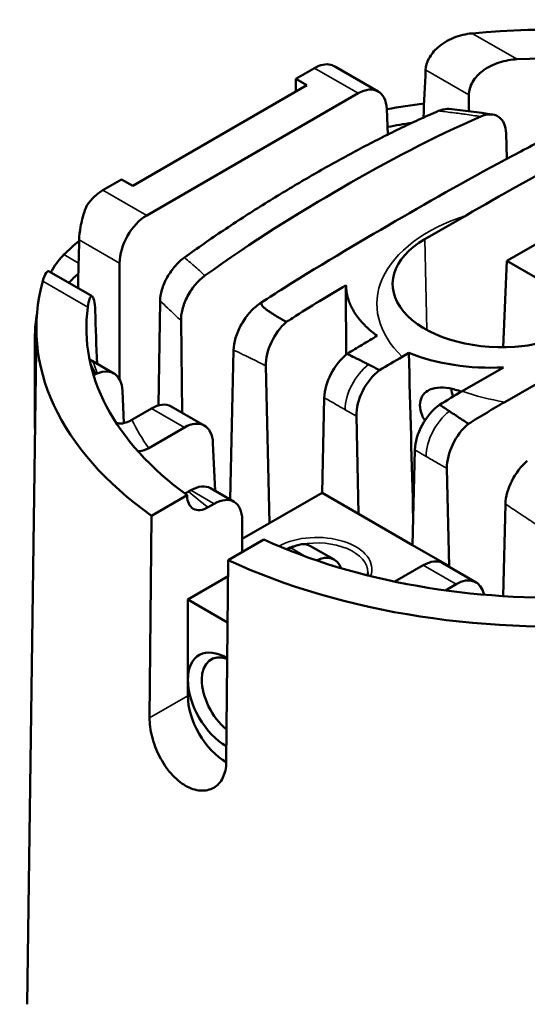
# Model space of a CAD drawing. Units: millimetres. Extents: x -2261 to 2301, y -4181 to 1165.
# Drawn here: x -467 to -441, y -2220 to -2170 of the extents above; entities that cross this region are included whole.
import ezdxf

# ---------------------------------------------------------------- set-up
doc = ezdxf.new("R2010")
doc.units = ezdxf.units.MM
doc.layers.add('Visible (ANSI)', color=7, linetype='Continuous', lineweight=50)
doc.layers.add('Visible Narrow (ANSI)', color=7, linetype='Continuous', lineweight=35)

msp = doc.modelspace()

# ---------------------------------------------------------------- linework, layer by layer
at = {"layer": 'Visible (ANSI)'}
for p, q in [((-452.688, -2173.212), (-451.74, -2172.664)), ((-448.509, -2173.853), (-450.679, -2172.6)), ((-452.688, -2173.212), (-452.122, -2173.538)), ((-452.688, -2173.865), (-452.688, -2173.212)), ((-452.122, -2173.538), (-460.961, -2178.641)), ((-449.52, -2173.946), (-460.255, -2180.144)), ((-448.011, -2176.035), (-448.07, -2174.741)), ((-441.981, -2177.269), (-442.021, -2175.974)), ((-462.475, -2178.862), (-461.527, -2178.315)), ((-461.527, -2178.315), (-460.961, -2178.641)), ((-441.975, -2182.458), (-437.135, -2179.664)), ((-444.044, -2180.142), (-446.144, -2181.354)), ((-461.633, -2188.479), (-461.633, -2182.571)), ((-442.174, -2186.844), (-441.975, -2182.458)), ((-441.975, -2182.458), (-440.42, -2183.357)), ((-463.023, -2184.253), (-465.211, -2182.989)), ((-459.65, -2189.794), (-459.573, -2184.501)), ((-465.856, -2185.75), (-466.319, -2220.205)), ((-458.449, -2190.174), (-458.515, -2185.497)), ((-465.926, -2186.185), (-465.926, -2190.968)), ((-437.238, -2186.827), (-442.078, -2189.621)), ((-456.021, -2194.575), (-455.846, -2186.986)), ((-446.955, -2187.13), (-447.285, -2187.32)), ((-463.02, -2187.535), (-461.929, -2188.165)), ((-454.03, -2195.779), (-454.209, -2187.785)), ((-442.147, -2187.865), (-444.244, -2189.076)), ((-462.827, -2188.192), (-462.951, -2188.264)), ((-461.415, -2190.69), (-461.49, -2189.052)), ((-451.356, -2194.235), (-451.245, -2189.404)), ((-459.021, -2189.844), (-457.332, -2190.818)), ((-461.006, -2190.524), (-460.01, -2189.949)), ((-449.504, -2195.304), (-449.615, -2190.341)), ((-458.343, -2190.911), (-460.156, -2191.958)), ((-456.783, -2194.135), (-456.893, -2191.706)), ((-446.76, -2196.889), (-446.649, -2192.054)), ((-444.908, -2197.958), (-445.019, -2192.998)), ((-460.01, -2195.402), (-458.204, -2194.359)), ((-458.203, -2194.391), (-458.204, -2194.359)), ((-458.128, -2194.169), (-458.011, -2194.102)), ((-455.825, -2194.688), (-457.022, -2193.997)), ((-455.41, -2196.576), (-451.356, -2194.235)), ((-451.356, -2194.235), (-449.504, -2195.304)), ((-457.135, -2194.967), (-456.825, -2194.788)), ((-442.162, -2199.477), (-442.055, -2194.803)), ((-460.108, -2205.665), (-460.01, -2195.402)), ((-446.76, -2196.889), (-449.504, -2195.304)), ((-455.41, -2197.237), (-455.41, -2195.604)), ((-456.121, -2197.648), (-454.315, -2196.605)), ((-446.76, -2196.889), (-444.908, -2197.958)), ((-452.935, -2197.033), (-453.096, -2197.125)), ((-450.738, -2197.625), (-451.935, -2196.934)), ((-456.121, -2197.648), (-456.219, -2207.91)), ((-445.232, -2197.804), (-443.544, -2198.779)), ((-447.663, -2198.742), (-446.221, -2197.91)), ((-444.908, -2197.958), (-444.937, -2197.975)), ((-456.129, -2198.469), (-458.168, -2199.646)), ((-444.555, -2198.872), (-445.096, -2199.185)), ((-456.151, -2200.81), (-458.168, -2199.646)), ((-458.168, -2199.646), (-458.168, -2203.728)), ((-458.168, -2203.728), (-458.168, -2204.545))]:
    msp.add_line(p, q, dxfattribs=at)
for centre, major_axis, ratio, start_param, end_param in [((-439.607, -2185.867), (26.25, 0), 0.57735, 0.869952, 1.728833), ((-439.607, -2185.867), (23.711, 0), 0.57735, 6.205209, 7.931958), ((-451.74, -2174.297), (1, 1.732), 0.57735, 0.161831, 0.785398), ((-449.483, -2175.6), (-0.96, -1.755), 0.59226, 2.368581, 3.913197), ((-439.607, -2190.766), (-29, 0), 0.57735, 4.941014, 5.008532), ((-439.607, -2190.766), (27.5, 0), 0.57735, 1.834647, 1.882065), ((-462.475, -2180.495), (1, 1.732), 0.57735, 0.785398, 1.408965), ((-460.218, -2181.798), (-0.96, -1.755), 0.59226, 3.913197, 5.457814), ((-416.16, -2354.086), (28.74, 1466.663), 0.034936, 1.453458, 1.45514), ((-442.205, -2183.628), (-5.57, 0), 0.57735, 5.497787, 7.969069), ((-439.607, -2190.766), (-29, 0), 0.57735, 5.691938, 5.741574), ((-463.295, -2185.255), (-1.5, -2.598), 0.57735, 4.130448, 4.371257), ((-439.607, -2185.867), (-26.25, 0), 0.57735, 6.125149, 6.963629), ((-442.778, -2344.677), (5.143, -232.672), 0.022659, 3.947723, 3.968593), ((-439.607, -2185.867), (-23.711, 0), 0.57735, 6.205209, 6.952341), ((-439.607, -2184.869), (-14.823, 0), 0.57735, 6.246677, 6.259627), ((-452.795, -2186.969), (-0.96, -1.755), 0.59228, 4.153529, 5.483899), ((-442.025, -2184.529), (-3.999, 0), 0.57735, 1.685876, 2.356202), ((-449.831, -2188.587), (-1.038, -1.71), 0.562055, 4.143023, 5.510031), ((-442.778, -2142.002), (5.143, -232.672), 0.022659, 4.907081, 4.944042), ((-442.778, -2183.628), (7.365, 0), 0.57735, 4.109261, 4.798196), ((-462.902, -2189.912), (-0.96, -1.755), 0.592259, 2.368583, 3.789112), ((-462.709, -2187.765), (0.409, 0.39), 0.544429, 3.97454, 4.112994), ((-448.201, -2189.525), (0.96, 1.755), 0.59226, 0.915031, 2.342401), ((-460.047, -2191.56), (1.038, 1.71), 0.562044, 0.012422, 0.79782), ((-445.234, -2191.237), (1.038, 1.71), 0.562044, 0.941247, 2.368617), ((-458.306, -2192.566), (-0.96, -1.755), 0.59226, 2.368581, 3.913197), ((-443.605, -2192.182), (-0.959, -1.756), 0.592263, 4.116791, 5.483801), ((-440.64, -2193.986), (-1.038, -1.71), 0.562064, 4.179753, 5.510123), ((-458.049, -2195.714), (1.038, 1.71), 0.562044, 0.012422, 0.79782), ((-456.825, -2196.421), (1, 1.732), 0.57735, 5.497787, 7.068583), ((-439.607, -2185.867), (-23.711, 0), 0.57735, 0.901641, 1.648773), ((-452.935, -2198.666), (1, 1.732), 0.57735, 0, 0.785398), ((-451.712, -2199.373), (-0.96, -1.755), 0.59226, 2.675598, 3.838378), ((-439.607, -2185.867), (26.25, 0), 0.57735, 4.031945, 4.870425), ((-446.258, -2199.521), (1.038, 1.71), 0.562044, 0.012422, 0.79782), ((-444.518, -2200.526), (-0.96, -1.755), 0.59226, 2.537905, 3.913197), ((-456.224, -2204.851), (-1.375, 2.382), 0.57735, 5.469681, 7.068583), ((-455.87, -2204.647), (-1.125, 1.949), 0.57735, 5.686978, 8.428332), ((-456.224, -2204.851), (-1.375, 2.382), 0.57735, 0.785398, 2.362444), ((-456.224, -2205.667), (1.375, -2.382), 0.57735, 3.926991, 5.50006)]:
    msp.add_ellipse(centre, major_axis=major_axis, ratio=ratio, start_param=start_param, end_param=end_param, dxfattribs=at)
for points, knots in [([(-446.099, -2172.76), (-446.09, -2172.573), (-446.034, -2172.373), (-445.826, -2171.974), (-445.665, -2171.779), (-445.265, -2171.422), (-444.986, -2171.251), (-444.381, -2171.006), (-444.056, -2170.931), (-443.748, -2170.902), (-443.743, -2170.901), (-443.738, -2170.901)], [0.6838326, 0.6838326, 0.6838326, 0.6838326, 0.7519731, 0.7519731, 0.8264438, 0.8264438, 0.9183441, 0.9183441, 1.0102444, 1.0102444, 1.0118343, 1.0118343, 1.0118343, 1.0118343]), ([(-441.454, -2172.219), (-441.747, -2172.233), (-442.063, -2172.283), (-442.673, -2172.477), (-442.967, -2172.625), (-443.407, -2172.959), (-443.593, -2173.156), (-443.841, -2173.583), (-443.905, -2173.812), (-443.908, -2174.025)], [-0.338142, -0.338142, -0.338142, -0.338142, -0.2503746, -0.2503746, -0.1581333, -0.1581333, -0.0790666, -0.0790666, -0.0022655, -0.0022655, -0.0022655, -0.0022655]), ([(-445.453, -2174.842), (-445.295, -2174.774), (-445.142, -2174.737), (-444.969, -2174.735), (-444.938, -2174.737), (-444.908, -2174.74)], [0.000001, 0.000001, 0.000001, 0.000001, 0.06797007, 0.06797007, 0.083159, 0.083159, 0.083159, 0.083159]), ([(-443.307, -2175.125), (-445.699, -2176.156), (-448.096, -2177.442), (-452.53, -2180.002), (-454.923, -2181.481), (-457.3, -2183.204)], [-12.516382, -12.516382, -12.516382, -12.516382, -11.575763, -11.575763, -10.635143, -10.635143, -10.635143, -10.635143]), ([(-442.021, -2175.974), (-442.027, -2175.795), (-442.058, -2175.633), (-442.182, -2175.337), (-442.28, -2175.215), (-442.527, -2175.051), (-442.674, -2175.012), (-442.984, -2175.017), (-443.144, -2175.055), (-443.307, -2175.125)], [0.000001, 0.000001, 0.000001, 0.000001, 0.0652142, 0.0652142, 0.1402777, 0.1402777, 0.2151089, 0.2151089, 0.2844589, 0.2844589, 0.2844589, 0.2844589]), ([(-454.42, -2184.557), (-454.044, -2184.313), (-453.669, -2184.073), (-451.232, -2182.533), (-449.205, -2181.348), (-445.353, -2179.124), (-443.327, -2177.969), (-440.896, -2176.698), (-440.522, -2176.506), (-440.148, -2176.317)], [-20.688989, -20.688989, -20.688989, -20.688989, -20.541074, -20.541074, -19.723972, -19.723972, -18.90687, -18.90687, -18.758956, -18.758956, -18.758956, -18.758956]), ([(-438.272, -2176.956), (-438.374, -2177.008), (-438.476, -2177.061), (-440.453, -2178.078), (-442.294, -2179.132), (-444.044, -2180.142)], [18.904252, 18.904252, 18.904252, 18.904252, 18.9445798, 18.9445798, 19.686918, 19.686918, 19.686918, 19.686918]), ([(-463.683, -2181.388), (-463.678, -2181.191), (-463.654, -2180.96), (-463.565, -2180.467), (-463.497, -2180.203), (-463.383, -2179.86), (-463.344, -2179.752), (-463.301, -2179.646)], [0.6214724, 0.6214724, 0.6214724, 0.6214724, 0.6922214, 0.6922214, 0.7673886, 0.7673886, 0.8015884, 0.8015884, 0.8015884, 0.8015884]), ([(-465.118, -2183.043), (-465.097, -2183.004), (-465.076, -2182.965), (-464.868, -2182.603), (-464.659, -2182.329), (-464.456, -2182.135)], [0.3302193, 0.3302193, 0.3302193, 0.3302193, 0.3441232, 0.3441232, 0.4620953, 0.4620953, 0.4620953, 0.4620953]), ([(-459.573, -2184.501), (-459.57, -2184.32), (-459.54, -2184.124), (-459.42, -2183.707), (-459.329, -2183.49), (-459.095, -2183.073), (-458.956, -2182.878), (-458.657, -2182.54), (-458.502, -2182.399), (-458.342, -2182.284)], [0.000001, 0.000001, 0.000001, 0.000001, 0.0678502, 0.0678502, 0.1397534, 0.1397534, 0.2115906, 0.2115906, 0.2795061, 0.2795061, 0.2795061, 0.2795061]), ([(-465.529, -2183.482), (-465.529, -2183.479), (-465.528, -2183.476), (-465.479, -2183.3), (-465.421, -2183.153), (-465.31, -2182.991), (-465.257, -2182.964), (-465.211, -2182.989)], [0.3420013, 0.3420013, 0.3420013, 0.3420013, 0.3435912, 0.3435912, 0.4354915, 0.4354915, 0.5184711, 0.5184711, 0.5184711, 0.5184711]), ([(-457.3, -2183.204), (-457.462, -2183.321), (-457.619, -2183.466), (-457.922, -2183.816), (-458.063, -2184.021), (-458.297, -2184.462), (-458.387, -2184.694), (-458.494, -2185.122), (-458.518, -2185.316), (-458.515, -2185.497)], [0.000001, 0.000001, 0.000001, 0.000001, 0.0694688, 0.0694688, 0.1444278, 0.1444278, 0.2196188, 0.2196188, 0.2849434, 0.2849434, 0.2849434, 0.2849434]), ([(-453.167, -2185.556), (-453.066, -2185.491), (-452.964, -2185.425), (-451.946, -2184.773), (-451.037, -2184.217), (-450.143, -2183.682)], [-20.9148089, -20.9148089, -20.9148089, -20.9148089, -20.8744812, -20.8744812, -20.5108305, -20.5108305, -20.5108305, -20.5108305]), ([(-448.561, -2186.262), (-448.665, -2186.186), (-448.765, -2186.108), (-448.86, -2186.028), (-448.955, -2185.948), (-449.045, -2185.867), (-449.13, -2185.783), (-449.164, -2185.751), (-449.197, -2185.718), (-449.228, -2185.685), (-449.31, -2185.599), (-449.387, -2185.513), (-449.458, -2185.424), (-449.529, -2185.337), (-449.595, -2185.248), (-449.656, -2185.157), (-449.679, -2185.122), (-449.701, -2185.087), (-449.723, -2185.052), (-449.767, -2184.981), (-449.807, -2184.91), (-449.844, -2184.838), (-449.883, -2184.762), (-449.918, -2184.685), (-449.95, -2184.608), (-449.981, -2184.531), (-450.009, -2184.453), (-450.033, -2184.376), (-450.069, -2184.255), (-450.097, -2184.135), (-450.115, -2184.014), (-450.118, -2183.996), (-450.12, -2183.979), (-450.122, -2183.962), (-450.135, -2183.869), (-450.141, -2183.776), (-450.143, -2183.682)], [0, 0, 0, 0, 0.104499, 0.104499, 0.104499, 0.208989, 0.208989, 0.208989, 0.25, 0.25, 0.25, 0.355226, 0.355226, 0.355226, 0.459704, 0.459704, 0.459704, 0.5, 0.5, 0.5, 0.580569, 0.580569, 0.580569, 0.665285, 0.665285, 0.665285, 0.75, 0.75, 0.75, 0.880824, 0.880824, 0.880824, 0.899456, 0.899456, 0.899456, 1, 1, 1, 1]), ([(-462.872, -2184.974), (-462.879, -2184.766), (-462.899, -2184.586), (-462.955, -2184.335), (-462.992, -2184.267), (-463.069, -2184.231), (-463.114, -2184.279), (-463.191, -2184.481), (-463.222, -2184.631), (-463.245, -2184.801)], [-1.4079049, -1.4079049, -1.4079049, -1.4079049, -1.3311037, -1.3311037, -1.2520371, -1.2520371, -1.1597958, -1.1597958, -1.0720284, -1.0720284, -1.0720284, -1.0720284]), ([(-455.846, -2186.986), (-455.842, -2186.793), (-455.807, -2186.583), (-455.676, -2186.136), (-455.577, -2185.901), (-455.324, -2185.451), (-455.173, -2185.24), (-454.853, -2184.884), (-454.689, -2184.739), (-454.521, -2184.625)], [0.000001, 0.000001, 0.000001, 0.000001, 0.0720918, 0.0720918, 0.1495409, 0.1495409, 0.227172, 0.227172, 0.2984398, 0.2984398, 0.2984398, 0.2984398]), ([(-454.521, -2184.625), (-454.504, -2184.614), (-454.487, -2184.602), (-454.454, -2184.58), (-454.437, -2184.568), (-454.42, -2184.557)], [0, 0, 0, 0, 0.5, 0.5, 1, 1, 1, 1]), ([(-463.167, -2187.404), (-463.163, -2187.41), (-463.158, -2187.416), (-463.133, -2187.446), (-463.11, -2187.469), (-463.064, -2187.506), (-463.043, -2187.522), (-463.02, -2187.535)], [0.11858508, 0.11858508, 0.11858508, 0.11858508, 0.12111031, 0.12111031, 0.13137028, 0.13137028, 0.13949429, 0.13949429, 0.13949429, 0.13949429]), ([(-449.001, -2187.716), (-449.176, -2187.628), (-449.353, -2187.539), (-449.53, -2187.45), (-449.584, -2187.423), (-449.639, -2187.396), (-449.693, -2187.369), (-449.822, -2187.304), (-449.952, -2187.239), (-450.08, -2187.174)], [0.0000013, 0.0000013, 0.0000013, 0.0000013, 0.0703071, 0.0703071, 0.0703071, 0.091683, 0.091683, 0.091683, 0.1424281, 0.1424281, 0.1424281, 0.1424281]), ([(-446.389, -2189.783), (-446.389, -2189.631), (-446.356, -2189.479), (-446.219, -2189.225), (-446.115, -2189.121), (-445.862, -2188.968), (-445.69, -2188.915), (-445.309, -2188.876), (-445.099, -2188.89), (-444.704, -2188.959), (-444.49, -2189.018), (-444.285, -2189.099)], [-0.4873656, -0.4873656, -0.4873656, -0.4873656, -0.4312908, -0.4312908, -0.375216, -0.375216, -0.3132784, -0.3132784, -0.2513408, -0.2513408, -0.1893061, -0.1893061, -0.1893061, -0.1893061]), ([(-446.139, -2190.564), (-446.196, -2190.476), (-446.245, -2190.383), (-446.355, -2190.116), (-446.389, -2189.939), (-446.389, -2189.783)], [0.3992372, 0.3992372, 0.3992372, 0.3992372, 0.43036662, 0.43036662, 0.48749191, 0.48749191, 0.48749191, 0.48749191]), ([(-442.078, -2189.621), (-442.384, -2189.798), (-442.999, -2190.159), (-443.617, -2190.535), (-443.927, -2190.726)], [0.0000003, 0.0000003, 0.0000003, 0.0000003, 0.5, 1, 1, 1, 1]), ([(-443.927, -2190.726), (-443.931, -2190.724), (-443.935, -2190.721), (-443.94, -2190.718), (-444.034, -2190.656), (-444.126, -2190.595), (-444.218, -2190.535), (-444.231, -2190.525), (-444.245, -2190.516), (-444.259, -2190.507), (-444.35, -2190.447), (-444.44, -2190.388), (-444.529, -2190.329), (-444.546, -2190.317), (-444.564, -2190.306), (-444.581, -2190.294), (-444.68, -2190.229), (-444.778, -2190.164), (-444.875, -2190.1), (-444.881, -2190.096), (-444.887, -2190.092), (-444.893, -2190.088)], [0, 0, 0, 0, 0.0125746, 0.0125746, 0.0125746, 0.291488, 0.291488, 0.291488, 0.3333333, 0.3333333, 0.3333333, 0.6120757, 0.6120757, 0.6120757, 0.6666667, 0.6666667, 0.6666667, 0.9805389, 0.9805389, 0.9805389, 0.9999994, 0.9999994, 0.9999994, 0.9999994]), ([(-461.798, -2190.687), (-461.705, -2190.713), (-461.594, -2190.719), (-461.347, -2190.683), (-461.163, -2190.614), (-461.006, -2190.524)], [0.1251911, 0.1251911, 0.1251911, 0.1251911, 0.1725134, 0.1725134, 0.2388482, 0.2388482, 0.2388482, 0.2388482]), ([(-460.156, -2191.958), (-460.301, -2192.041), (-460.473, -2192.103), (-460.638, -2192.121), (-460.667, -2192.122), (-460.697, -2192.122)], [0.6967127, 0.6967127, 0.6967127, 0.6967127, 0.75824828, 0.75824828, 0.7713331, 0.7713331, 0.7713331, 0.7713331]), ([(-457.135, -2194.967), (-457.267, -2195.043), (-457.423, -2195.097), (-457.667, -2195.122), (-457.799, -2195.097), (-457.985, -2194.991), (-458.072, -2194.89), (-458.169, -2194.677), (-458.199, -2194.532), (-458.203, -2194.391)], [0.6690791, 0.6690791, 0.6690791, 0.6690791, 0.7251701, 0.7251701, 0.7810238, 0.7810238, 0.8366273, 0.8366273, 0.8881575, 0.8881575, 0.8881575, 0.8881575]), ([(-456.219, -2207.91), (-456.222, -2208.193), (-456.279, -2208.47), (-456.501, -2208.923), (-456.667, -2209.098), (-457.041, -2209.315), (-457.275, -2209.37), (-457.775, -2209.336), (-458.042, -2209.245), (-458.531, -2208.963), (-458.786, -2208.752), (-459.244, -2208.234), (-459.447, -2207.926), (-459.763, -2207.31), (-459.897, -2206.962), (-460.07, -2206.281), (-460.111, -2205.948), (-460.108, -2205.665)], [-1.6584499, -1.6584499, -1.6584499, -1.6584499, -1.5549803, -1.5549803, -1.4511958, -1.4511958, -1.3474258, -1.3474258, -1.2436559, -1.2436559, -1.1398859, -1.1398859, -1.036116, -1.036116, -0.9323315, -0.9323315, -0.8288619, -0.8288619, -0.8288619, -0.8288619])]:
    msp.add_open_spline(points, degree=3, knots=knots, dxfattribs=at)
for points in [[(-450.914, -2172.495), (-450.83, -2172.523), (-450.751, -2172.559), (-450.679, -2172.6)], [(-446.213, -2175.178), (-446.175, -2174.372), (-446.137, -2173.566), (-446.099, -2172.76)], [(-443.908, -2174.025), (-443.911, -2174.302), (-443.914, -2174.578), (-443.916, -2174.854)], [(-458.342, -2182.284), (-458.012, -2182.045), (-457.351, -2181.577), (-456.358, -2180.9), (-455.365, -2180.246), (-454.371, -2179.614), (-453.377, -2179.003), (-452.383, -2178.41), (-451.39, -2177.836), (-450.397, -2177.282), (-449.405, -2176.747), (-448.414, -2176.233), (-447.425, -2175.742), (-446.437, -2175.276), (-445.781, -2174.984), (-445.453, -2174.842)], [(-444.908, -2174.74), (-444.172, -2174.817), (-443.433, -2174.912), (-442.693, -2175.024)], [(-453.167, -2185.556), (-453.212, -2185.531), (-453.298, -2185.482), (-453.417, -2185.413), (-453.527, -2185.348), (-453.629, -2185.287), (-453.723, -2185.23), (-453.81, -2185.176), (-453.889, -2185.126), (-453.962, -2185.079), (-454.029, -2185.034), (-454.09, -2184.992), (-454.145, -2184.953), (-454.195, -2184.915), (-454.241, -2184.88), (-454.282, -2184.847), (-454.318, -2184.815), (-454.351, -2184.785), (-454.379, -2184.755), (-454.404, -2184.724), (-454.421, -2184.695), (-454.426, -2184.677), (-454.426, -2184.668)], [(-465.926, -2186.185), (-465.926, -2185.881), (-465.893, -2185.516), (-465.826, -2185.138)], [(-462.872, -2184.974), (-462.841, -2185.874), (-462.809, -2186.774), (-462.778, -2187.674)], [(-450.08, -2187.174), (-449.826, -2187.017), (-449.319, -2186.708), (-448.813, -2186.409), (-448.561, -2186.262)], [(-447.285, -2187.32), (-447.676, -2187.546), (-448.065, -2187.777), (-448.44, -2188.004)], [(-462.827, -2188.192), (-462.923, -2188.049), (-463.015, -2187.901), (-463.091, -2187.754)], [(-448.44, -2188.004), (-448.626, -2187.907), (-448.813, -2187.811), (-449.001, -2187.716)], [(-445.4, -2189.759), (-445.025, -2189.532), (-444.636, -2189.302), (-444.244, -2189.076)], [(-444.802, -2188.943), (-444.791, -2189.07), (-444.757, -2189.206), (-444.7, -2189.341)], [(-444.893, -2190.088), (-445.061, -2189.977), (-445.23, -2189.867), (-445.4, -2189.759)], [(-458.331, -2194.264), (-458.262, -2194.239), (-458.192, -2194.207), (-458.128, -2194.169)], [(-449.027, -2198.278), (-449.027, -2198.327), (-449.032, -2198.377), (-449.042, -2198.426)]]:
    msp.add_open_spline(points, degree=3, dxfattribs=at)
at = {"layer": 'Visible Narrow (ANSI)'}
for p, q in [((-443.738, -2170.901), (-441.454, -2172.219)), ((-449.52, -2173.946), (-451.74, -2172.664)), ((-446.099, -2172.76), (-443.908, -2174.025)), ((-462.475, -2178.862), (-460.255, -2180.144)), ((-463.683, -2181.388), (-461.633, -2182.571)), ((-446.041, -2185.96), (-446.144, -2181.354)), ((-464.456, -2182.135), (-463.71, -2182.565)), ((-463.245, -2184.801), (-465.529, -2183.482)), ((-465.926, -2186.185), (-465.862, -2186.222)), ((-460.01, -2189.949), (-458.343, -2190.911)), ((-450.186, -2190.012), (-449.615, -2190.341)), ((-446.649, -2192.054), (-446.078, -2192.383)), ((-456.825, -2194.788), (-458.011, -2194.102)), ((-452.16, -2197.481), (-452.935, -2197.033)), ((-446.221, -2197.91), (-444.555, -2198.872)), ((-460.108, -2205.665), (-458.168, -2204.545))]:
    msp.add_line(p, q, dxfattribs=at)
for centre, major_axis, ratio, start_param, end_param in [((-439.607, -2184.643), (-8.97, 0), 0.57735, 5.229874, 6.826539), ((-462.777, -2187.117), (-0.495, 0.069), 0.995146, 0.830132, 1.253181), ((-448.771, -2189.195), (-1, -1.732), 0.57735, 4.089932, 5.497787), ((-439.607, -2184.643), (-8.97, 0), 0.57735, 1.027442, 1.291704), ((-444.664, -2191.567), (-1, -1.732), 0.57735, 4.089923, 5.497787), ((-439.607, -2187.092), (-22.21, 0), 0.57735, 0.270954, 0.389189), ((-439.607, -2187.092), (-22.21, 0), 0.57735, 0.58466, 0.661263), ((-451.627, -2198.115), (2.8, 0), 0.57735, 6.066034, 8.610831), ((-451.627, -2198.278), (2.6, 0), 0.57735, 1.955038, 2.220924), ((-451.627, -2198.278), (2.6, 0), 0.57735, 0, 1.875699)]:
    msp.add_ellipse(centre, major_axis=major_axis, ratio=ratio, start_param=start_param, end_param=end_param, dxfattribs=at)
for points, knots in [([(-443.307, -2175.125), (-443.566, -2175.085), (-443.829, -2175.047), (-444.096, -2175.01), (-444.183, -2174.998), (-444.27, -2174.986), (-444.358, -2174.974), (-444.618, -2174.94), (-444.881, -2174.907), (-445.148, -2174.876), (-445.25, -2174.865), (-445.351, -2174.853), (-445.453, -2174.842)], [0, 0, 0, 0, 0.3770228, 0.3770228, 0.3770228, 0.5, 0.5, 0.5, 0.862812, 0.862812, 0.862812, 1, 1, 1, 1]), ([(-458.342, -2182.284), (-458.237, -2182.372), (-458.134, -2182.459), (-458.034, -2182.545), (-457.952, -2182.617), (-457.871, -2182.687), (-457.792, -2182.757), (-457.694, -2182.844), (-457.599, -2182.93), (-457.506, -2183.014), (-457.436, -2183.078), (-457.367, -2183.142), (-457.3, -2183.204)], [0, 0, 0, 0, 0.273233, 0.273233, 0.273233, 0.5, 0.5, 0.5, 0.78348, 0.78348, 0.78348, 1, 1, 1, 1]), ([(-454.521, -2184.625), (-454.505, -2184.632), (-454.474, -2184.646), (-454.442, -2184.661), (-454.426, -2184.668)], [0, 0, 0, 0, 0.5, 0.9999858, 0.9999858, 0.9999858, 0.9999858]), ([(-462.996, -2187.563), (-463.001, -2187.556), (-463.005, -2187.55), (-463.013, -2187.54), (-463.016, -2187.537), (-463.02, -2187.535), (-463.02, -2187.535), (-463.02, -2187.535)], [0, 0, 0, 0, 0.0724179, 0.0724179, 0.142834, 0.142834, 0.1436729, 0.1436729, 0.1436729, 0.1436729]), ([(-462.764, -2188.169), (-462.779, -2188.129), (-462.792, -2188.091), (-462.821, -2188.01), (-462.836, -2187.968), (-462.857, -2187.911), (-462.863, -2187.893), (-462.883, -2187.839), (-462.895, -2187.805), (-462.909, -2187.768), (-462.912, -2187.762), (-462.924, -2187.729), (-462.933, -2187.705), (-462.943, -2187.68), (-462.944, -2187.678), (-462.954, -2187.653), (-462.963, -2187.633), (-462.975, -2187.604), (-462.98, -2187.594), (-462.989, -2187.577), (-462.993, -2187.57), (-462.996, -2187.563)], [0.0000001, 0.0000001, 0.0000001, 0.0000001, 0.1183109, 0.1183109, 0.2637852, 0.2637852, 0.3333333, 0.3333333, 0.4849227, 0.4849227, 0.5145743, 0.5145743, 0.6513058, 0.6513058, 0.6666667, 0.6666667, 0.813245, 0.813245, 0.9108058, 0.9108058, 0.9999995, 0.9999995, 0.9999995, 0.9999995]), ([(-446.078, -2192.383), (-445.973, -2192.444), (-445.771, -2192.561), (-445.495, -2192.721), (-445.244, -2192.866), (-445.091, -2192.956), (-445.019, -2192.998)], [0, 0, 0, 0, 0.25, 0.5, 0.75, 1, 1, 1, 1])]:
    msp.add_open_spline(points, degree=3, knots=knots, dxfattribs=at)
for points in [[(-459.573, -2184.501), (-459.44, -2184.619), (-459.185, -2184.851), (-458.834, -2185.183), (-458.618, -2185.394), (-458.515, -2185.497)], [(-455.846, -2186.986), (-455.69, -2187.058), (-455.36, -2187.213), (-454.819, -2187.476), (-454.419, -2187.678), (-454.209, -2187.785)], [(-451.245, -2189.404), (-451.07, -2189.503), (-450.719, -2189.704), (-450.364, -2189.909), (-450.186, -2190.012)], [(-442.055, -2194.803), (-441.939, -2194.877), (-441.697, -2195.033), (-441.305, -2195.291), (-440.882, -2195.575), (-440.576, -2195.784), (-440.417, -2195.894)]]:
    msp.add_open_spline(points, degree=3, dxfattribs=at)

doc.saveas('drawing.dxf')
